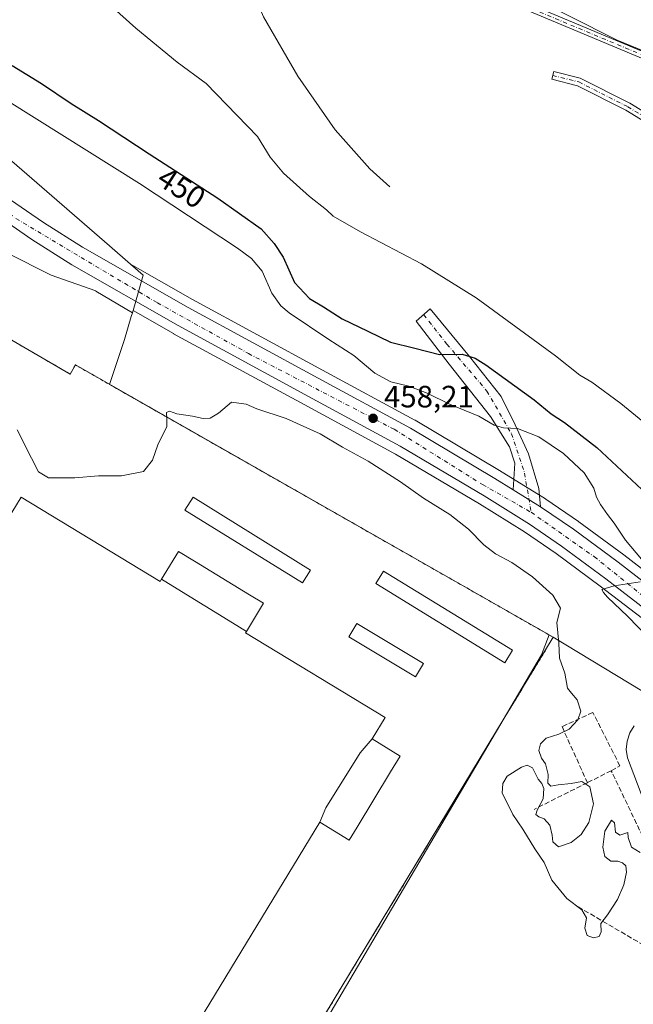
# Model space of a CAD drawing. Units: metres. Extents: x 610822 to 614271, y 4731634 to 4734003.
# Drawn here: x 611577 to 611776, y 4733523 to 4733843 of the extents above; entities that cross this region are included whole.
import ezdxf
from ezdxf.enums import TextEntityAlignment as Align

# ---------------------------------------------------------------- set-up
doc = ezdxf.new("R2010")
doc.units = ezdxf.units.M
doc.header["$MEASUREMENT"] = 0
for name, pattern in [('DGN Style 2', [1.6480167562047852, 0.988810053722871, -0.6592067024819142]), ('DGN Style 3', [2.307223458686699, 1.648016756204785, -0.6592067024819142]), ('DGN Style 4', [2.6384748266838614, 1.318413404963828, -0.6592067024819142, 0.001648016756204785, -0.6592067024819142])]:
    doc.linetypes.add(name, pattern=pattern)
for name, color, linetype, lineweight in [('Alambrada', 7, 'DGN Style 2', 0), ('Camino Cxs', 7, 'Continuous', 0), ('Camino eje', 30, 'DGN Style 4', 13), ('Carretera de calzada única Cxs', 7, 'Continuous', 13), ('Carretera de calzada única eje', 7, 'DGN Style 4', 0), ('Cultivos herbáceos CxS', 92, 'Continuous', 0), ('Curva de nivel maestra', 30, 'Continuous', 30), ('Curva de nivel normal', 30, 'Continuous', 0), ('Edificación industrial Cxs', 135, 'Continuous', 13), ('Edificación ligera Cxs', 1, 'Continuous', 0), ('Explanada Cxs', 7, 'Continuous', 0), ('Ferrocarril eje', 151, 'Continuous', 13), ('Muro lineal', 1, 'DGN Style 3', 13), ('Núcleo urbano CxS', 7, 'Continuous', 0), ('Pastizal CxS', 92, 'Continuous', 0), ('Punto de cota en terreno', 7, 'Continuous', 0), ('Recinto industrial CxS', 135, 'Continuous', 0), ('Rótulo de curva de nivel directora', 7, 'Continuous', 0), ('Rótulo de punto de cota en terreno', 7, 'Continuous', 0), ('Suelo desnudo CxS', 253, 'Continuous', 0)]:
    doc.layers.add(name, color=color, linetype=linetype, lineweight=lineweight)
doc.styles.add('Style-Arial', font='txt')

# ---------------------------------------------------------------- blocks, each defined once
blk = doc.blocks.new('*U13')
at = {"layer": 'Suelo desnudo CxS', "color": 253, "linetype": 'Continuous', "lineweight": 0}
for points in [[(611789.0875000004, 4733657.089299999, 454.6545000000042), (611773.2443000004, 4733669.2567, 455.4630000000034), (611758.7213000003, 4733679.974099999, 456.1837999999989), (611758.6303000003, 4733680.038699999, 456.1883999999991), (611747.9703000003, 4733687.308700001, 456.8298999999971), (611747.8642999995, 4733687.377699999, 456.8396000000066), (611732.9779000003, 4733696.6337, 457.1211999999941), (611705.5159, 4733712.938899999, 457.9906999999948), (611705.4271, 4733712.9889, 457.9860000000045), (611675.5292999997, 4733729.1577, 458.4600000000065), (611633.3108999999, 4733752.080700001, 458.8307999999961), (611613.1791000003, 4733763.597100001, 458.8947999999946), (611606.3051000005, 4733769.540300001, 458.7883000000002), (611552.5723000001, 4733815.996300001, 454.597299999994), (611561.3419000005, 4733842.9769, 448.482600000003)], [(611708.3879000006, 4733867.9345, 440.2795000000042), (611771.1185, 4733836.2315, 440.4521999999997), (611937.4524999997, 4733768.072899999, 441.4741000000067)], [(611611.1003000002, 4733407.218900001, 462.303899999999), (611746.6001000004, 4733636.796499999, 461.9303000000073), (611749.0916999998, 4733643.259400001, 461.1095999999961), (611606.3996000001, 4733724.513900001, 459.5755999999965), (611611.2555000001, 4733739.0977, 459.1928999999946), (611613.4313000003, 4733746.5875, 459.2167000000045), (611613.7632999998, 4733747.729900001, 459.2320999999939), (611613.9908999996, 4733748.513300001, 459.229800000001), (611627.1101000002, 4733741.006300001, 459.1735000000045), (611627.1694999998, 4733740.973099999, 459.173299999995), (611669.4908999996, 4733718.012499999, 458.7513000000035), (611699.2099000001, 4733701.9301, 458.1508000000031), (611726.4027000006, 4733685.785900001, 457.2621000000072), (611741.0012999997, 4733676.716499999, 456.6775000000052), (611751.3328999998, 4733669.653700001, 456.155700000003), (611765.6158999996, 4733659.1231, 455.513300000006), (611781.1617000002, 4733647.1777, 454.6600000000035)]]:
    blk.add_polyline3d(points, dxfattribs=at)
blk = doc.blocks.new('5PATER')
at = {"layer": 'Pastizal CxS', "linetype": 'Continuous', "lineweight": 0}
h = blk.add_hatch(color=51, dxfattribs=at)
edge = h.paths.add_edge_path()
edge.add_ellipse((0, 0), major_axis=(-0.1095731443231308, -0.1110710700762829), ratio=0.9994222409660322, start_angle=0, end_angle=360)
blk = doc.blocks.new('*U38')
at = {"layer": 'Carretera de calzada única Cxs', "color": 7, "linetype": 'Continuous', "lineweight": 13}
for points in [[(611783.0500999996, 4733649.5101, 454.4667999999947), (611767.4200999998, 4733661.520099999, 455.2773000000016), (611753.0701000001, 4733672.100099999, 455.9927000000025), (611742.6401000004, 4733679.2301, 456.4614000000002), (611727.9600999998, 4733688.350099999, 457.0491000000038), (611700.6901000004, 4733704.540100001, 457.9955999999948), (611670.9200999998, 4733720.6501, 458.679099999994), (611628.6001000004, 4733743.610099999, 459.1371000000072), (611594.1201, 4733763.340100001, 459.1978999999993), (611581.1901000004, 4733771.5001, 459.0201999999991), (611568.2801000001, 4733780.4301, 458.8053000000073)], [(611572.1901000004, 4733785.840100001, 458.534799999994), (611584.8901000004, 4733777.0801, 458.7771000000066), (611597.5701000001, 4733769.0701, 458.9899000000005), (611631.8501000004, 4733749.460100001, 458.9496999999974), (611674.1001000004, 4733726.520099999, 458.7134999999981), (611704.0000999998, 4733710.350099999, 458.1117999999988), (611731.4200999998, 4733694.0701, 457.2495000000054), (611737.4105000002, 4733690.345100001, 457.037599999996), (611746.2801000001, 4733684.8301, 456.6968000000052), (611756.9401000004, 4733677.5601, 456.2443000000058), (611771.4401000004, 4733666.860099999, 455.5044999999955), (611787.2600999996, 4733654.710100001, 454.6842000000034)]]:
    blk.add_polyline3d(points, dxfattribs=at)
blk = doc.blocks.new('*U74')
at = {"layer": 'Explanada Cxs', "color": 7, "linetype": 'Continuous', "lineweight": 0}
blk.add_polyline3d([(611527.6101000002, 4733447.290100001, 463.2360999999946), (611505.2301000003, 4733461.100099999, 467.1264999999985), (611468.3800999997, 4733483.800100001, 469.9421000000002), (611430.4028000003, 4733506.577299999, 465.4793999999966), (611420.0601000005, 4733488.9801, 465.8043999999937), (611405.7801000001, 4733465.630100001, 465.0809000000008), (611379.7600999996, 4733480.710100001, 462.6603000000032), (611405.9267999995, 4733523.882999999, 461.3084999999992), (611318.3685999997, 4733577.263300001, 461.975099999996), (611266.6529999999, 4733609.115300001, 462.6689999999944), (611407.2224000003, 4733840.345699999, 460.8310000000056), (611460.6848999998, 4733807.4309, 460.975099999996), (611469.1501000002, 4733821.300100001, 460.9563000000053), (611506.0401, 4733778.7501, 460.6147000000056), (611593.5900999998, 4733727.860099999, 459.6684999999998), (611595.2901, 4733730.840100001, 459.8163999999961), (611750.3901000004, 4733642.520099999, 461.4504000000015), (611673.6579, 4733515.7894, 462.1968000000052), (611621.0587999999, 4733428.9167, 463.7841999999946), (611609.0301000001, 4733409.050100001, 462.6309000000037), (611573.0245000003, 4733428.9167, 462.5405000000028), (611529.9200999998, 4733452.700099999, 462.6527999999962)], close=True, dxfattribs=at)
blk.add_polyline3d([(611599.8901000004, 4733459.620100001, 471.4078000000009), (611674.6101000002, 4733582.540100001, 473.7458000000043), (611684.1401000004, 4733576.7501, 464.0527000000002), (611686.6990999999, 4733580.961100001, 466.8190000000032), (611697.6048999997, 4733598.907099999, 467.2535000000062), (611700.7001, 4733604.0001, 464.2287999999971), (611691.6001000004, 4733609.540100001, 472.2641000000004), (611695.8101000005, 4733616.460100001, 466.2283000000025), (611650.5301000001, 4733643.9901, 474.0228000000062), (611650.7955, 4733644.4265, 473.2356), (611656.3601000002, 4733653.5801, 464.4066000000021), (611651.8443, 4733656.3237, 467.4541000000027), (611633.8981, 4733667.2279, 467.5865000000049), (611628.7100999998, 4733670.380100001, 464.1512999999978), (611623.2238999996, 4733661.362500001, 472.6821999999956), (611622.7600999996, 4733660.600099999, 474.0209999999934), (611577.7301000003, 4733687.970100001, 467.6589999999997), (611573.1801000005, 4733680.4901, 470.9118000000017)], dxfattribs=at)
for points in [[(611671.6401000004, 4733664.340100001, 462.2339000000065), (611633.4600999998, 4733687.9801, 461.6511000000028), (611630.8501000004, 4733683.770099999, 461.9514000000054), (611669.0301000001, 4733660.130100001, 462.3098000000027)], [(611737.1101000002, 4733638.3201, 462.3644999999961), (611695.2901, 4733663.970100001, 462.4900999999954), (611692.8101000005, 4733659.9101, 462.4421000000002), (611734.6201, 4733634.270099999, 462.2878999999957)], [(611708.2701000003, 4733633.960100001, 462.4961999999941), (611686.6101000002, 4733646.970100001, 462.148000000001), (611684.0401, 4733642.690099999, 462.3083999999944), (611705.6901000004, 4733629.6801, 463.148000000001)]]:
    blk.add_3dface(points, dxfattribs=at)

msp = doc.modelspace()

# ---------------------------------------------------------------- linework, layer by layer
at = {"layer": 'Alambrada', "color": 7, "linetype": 'DGN Style 2', "lineweight": 0}
msp.add_polyline3d([(611687.6201, 4733364.7601, 463.8606), (611609.0301000001, 4733409.050100001, 462.6309000000037), (611750.3901000004, 4733642.520099999, 461.4504000000015), (611595.2901, 4733730.840100001, 459.8163999999961), (611593.5900999998, 4733727.860099999, 459.6684999999998), (611506.0401, 4733778.7501, 460.6147000000056), (611469.1501000002, 4733821.300100001, 460.9563000000053)], dxfattribs=at)
at = {"layer": 'Camino Cxs', "color": 7, "linetype": 'Continuous', "lineweight": 0}
msp.add_polyline3d([(611671.7834999999, 4733888.318700001, 440.0344999999944), (611673.1424000004, 4733887.417300001, 440.0666000000056), (611674.5012999997, 4733886.515900001, 440.0945000000065), (611685.4700999996, 4733879.2401, 441.1959000000061), (611712.0601000005, 4733863.140100001, 441.7951999999932), (611725.2100999998, 4733855.920100001, 440.9045999999944), (611741.3601000002, 4733848.4001, 440.3972000000067), (611933.7301000003, 4733768.0101, 441.5644999999931), (611937.1401000004, 4733766.610099999, 441.9891999999964), (611941.9600999998, 4733765.890100001, 442.5822999999946), (611947.2326999997, 4733766.4429, 442.7740000000049), (611947.4227, 4733764.3443, 442.7845999999991), (611941.9101, 4733763.770099999, 442.6386999999959), (611936.5800999999, 4733764.5701, 442.1545999999944), (611932.9200999998, 4733766.0701, 441.7259999999952), (611740.5201000003, 4733846.4801, 440.6135000000068), (611724.2600999996, 4733854.050100001, 440.6909000000014), (611711.0100999996, 4733861.3301, 441.2755000000034), (611684.3400999998, 4733877.460100001, 440.6082000000025), (611660.4001000002, 4733893.350099999, 439.9698999999965), (611661.5601000005, 4733895.100099999, 439.9557000000059)], close=True, dxfattribs=at)
for points in [[(611947.4227, 4733764.3443, 442.7845999999991), (611941.9101, 4733763.770099999, 442.6386999999959), (611936.5800999999, 4733764.5701, 442.1545999999944), (611932.9200999998, 4733766.0701, 441.7259999999952), (611740.5201000003, 4733846.4801, 440.6135000000068), (611724.2600999996, 4733854.050100001, 440.6909000000014), (611711.0100999996, 4733861.3301, 441.2755000000034), (611684.3400999998, 4733877.460100001, 440.6082000000025), (611660.4001000002, 4733893.350099999, 439.9698999999965), (611661.5601000005, 4733895.100099999, 439.9557000000059), (611671.7834999999, 4733888.318700001, 440.0344999999944)], [(611674.5012999997, 4733886.515900001, 440.0945000000065), (611685.4700999996, 4733879.2401, 441.1959000000061), (611712.0601000005, 4733863.140100001, 441.7951999999932), (611725.2100999998, 4733855.920100001, 440.9045999999944), (611741.3601000002, 4733848.4001, 440.3972000000067), (611933.7301000003, 4733768.0101, 441.5644999999931), (611937.1401000004, 4733766.610099999, 441.9891999999964), (611941.9600999998, 4733765.890100001, 442.5822999999946), (611947.2326999997, 4733766.4429, 442.7740000000049)], [(611799.5066999998, 4733797.8365, 440.8184999999939), (611773.9228999997, 4733813.4827, 440.8695000000008), (611758.2247000001, 4733821.4365, 440.7908000000025), (611749.8998999996, 4733823.517700001, 440.8800000000047), (611750.5305000005, 4733826.040100001, 440.9137000000047), (611759.1388999998, 4733823.887900001, 440.8919000000024), (611775.1907000003, 4733815.755100001, 440.8892999999953), (611800.8302999996, 4733800.0747, 440.8334000000032)], [(611799.5066999998, 4733797.8365, 440.8184999999939), (611773.9228999997, 4733813.4827, 440.8695000000008), (611758.2247000001, 4733821.4365, 440.7908000000025), (611749.8998999996, 4733823.517700001, 440.8800000000047), (611750.5305000005, 4733826.040100001, 440.9137000000047), (611759.1388999998, 4733823.887900001, 440.8919000000024), (611775.1907000003, 4733815.755100001, 440.8892999999953), (611800.8302999996, 4733800.0747, 440.8334000000032)]]:
    msp.add_polyline3d(points, dxfattribs=at)
at = {"layer": 'Camino eje', "color": 30, "linetype": 'DGN Style 4', "lineweight": 13}
for points in [[(611672.9351000005, 4733886.295100001, 440.0611999999965), (611684.9051000001, 4733878.350099999, 440.866599999994), (611698.2401000002, 4733870.2851, 441.3353000000062), (611711.5351, 4733862.235099999, 441.5527000000002), (611718.1101000002, 4733858.6251, 441.0635000000038), (611724.7351000002, 4733854.985099999, 440.8043000000035), (611740.9401000004, 4733847.440099999, 440.4474999999948), (611869.5151000004, 4733793.7083, 440.5736999999936), (611933.3251, 4733767.040100001, 441.6419000000024), (611936.8601000002, 4733765.590100001, 442.0706000000064), (611941.9351000005, 4733764.8301, 442.6101000000053), (611945.5351, 4733765.2051, 442.7339999999967), (611950.9121000003, 4733765.759500001, 442.8243999999977)], [(611750.2150999998, 4733824.778899999, 440.8972000000067), (611758.6819000002, 4733822.6623, 440.7887999999948), (611774.5569000002, 4733814.618899999, 440.8702000000048), (611800.1684999998, 4733798.955499999, 440.8215000000055), (611826.8387000002, 4733783.715500001, 440.7749999999942), (611855.4137000004, 4733767.205499999, 440.8469999999944), (611877.6387, 4733750.060500001, 440.8925000000018), (611889.7037000004, 4733742.228700001, 441.0381000000052), (611896.4770999998, 4733733.9737, 441.1300000000047), (611906.2137000002, 4733728.0471, 441.5449999999983), (611915.3154999996, 4733724.660300001, 441.8989000000002), (611928.0154999997, 4733718.0987, 442.3438000000024), (611936.0588999996, 4733710.055299999, 442.7364999999991), (611939.8689000001, 4733701.376900001, 443.0673999999999), (611939.8689000001, 4733655.4453, 443.5834000000032), (611942.1971000005, 4733629.621900001, 444.3004999999976), (611939.0220999997, 4733610.995100001, 445.2860999999976), (611936.4820999998, 4733599.565099999, 446.604800000001), (611936.5746999999, 4733591.892100001, 447.1339000000008), (611937.2096999995, 4733577.3665, 448.0507999999973), (611936.9716999996, 4733558.475299999, 448.4391999999935), (611940.1467000004, 4733543.790899999, 448.5111000000034), (611946.1668999996, 4733532.262700001, 448.8562999999995)]]:
    msp.add_polyline3d(points, dxfattribs=at)
at = {"layer": 'Carretera de calzada única Cxs', "color": 7, "linetype": 'Continuous', "lineweight": 13, "extrusion": (0.02769538401042272, -0.01722062357268124, 0.9994680664374843), "elevation": -64118.00255890233, "flags": 128}
msp.add_lwpolyline([(4342974.972060254, 1979005.574603851), (4342974.972060254, 1979016.024540397)], dxfattribs=at)
msp.add_lwpolyline([(4342974.972060254, 1979005.574603851), (4342974.972060254, 1979016.024540397)], dxfattribs=at)
at = {"layer": 'Carretera de calzada única Cxs', "color": 7, "linetype": 'Continuous', "lineweight": 13}
for points in [[(611540.1700999998, 4733811.0101, 458.1258999999991), (611544.5301000001, 4733807.340100001, 458.1175999999978), (611558.2600999996, 4733796.420100001, 458.2592000000004), (611572.1901000004, 4733785.840100001, 458.534799999994), (611584.8901000004, 4733777.0801, 458.7771000000066), (611597.5701000001, 4733769.0701, 458.9899000000005), (611631.8501000004, 4733749.460100001, 458.9496999999974), (611674.1001000004, 4733726.520099999, 458.7134999999981), (611704.0000999998, 4733710.350099999, 458.1117999999988), (611731.4200999998, 4733694.0701, 457.2495000000054), (611737.4105000002, 4733690.345100001, 457.037599999996)], [(611933.3201000001, 4733504.420100001, 448.9305000000023), (611931.9401000004, 4733510.1601, 448.9652999999962), (611928.6201, 4733517.7401, 448.9018000000069), (611926.1700999998, 4733521.7601, 448.9231), (611921.8300999999, 4733527.1601, 448.939400000003), (611908.3000999996, 4733540.970100001, 449.102899999998), (611883.6401000004, 4733562.630100001, 449.6334999999963), (611864.3201000001, 4733579.5001, 450.3254000000015), (611844.0800999999, 4733596.840100001, 451.1855999999971), (611823.5500999996, 4733614.9801, 452.2807999999932), (611783.0500999996, 4733649.5101, 454.4667999999947), (611767.4200999998, 4733661.520099999, 455.2773000000016), (611753.0701000001, 4733672.100099999, 455.9927000000025), (611742.6401000004, 4733679.2301, 456.4614000000002), (611727.9600999998, 4733688.350099999, 457.0491000000038), (611700.6901000004, 4733704.540100001, 457.9955999999948), (611670.9200999998, 4733720.6501, 458.679099999994), (611628.6001000004, 4733743.610099999, 459.1371000000072), (611594.1201, 4733763.340100001, 459.1978999999993), (611581.1901000004, 4733771.5001, 459.0201999999991), (611568.2801000001, 4733780.4301, 458.8053000000073), (611554.1601, 4733791.140100001, 458.4493999999977), (611540.3000999996, 4733802.1801, 458.2559999999939), (611538.7801000001, 4733803.460100001, 458.2939999999944)], [(611737.4105000002, 4733690.345100001, 457.037599999996), (611737.9183, 4733699.0373, 456.8151000000071), (611736.1721000001, 4733704.275900001, 456.2185999999929), (611729.9808999998, 4733714.1185, 454.821299999996), (611716.6457000002, 4733731.104699999, 451.1814000000013), (611705.8507000003, 4733745.074899999, 447.7560999999987), (611710.4545, 4733749.043500001, 447.1757999999973), (611723.1545000002, 4733733.644900001, 450.2228999999934), (611733.4732999997, 4733720.6273, 453.0280000000057), (611738.0771000005, 4733711.419700001, 455.0307999999932), (611742.3633000003, 4733702.053500001, 456.6248000000051), (611745.6971000005, 4733690.782299999, 456.8889999999956), (611746.2801000001, 4733684.8301, 456.6968000000052)], [(611746.2801000001, 4733684.8301, 456.6968000000052), (611756.9401000004, 4733677.5601, 456.2443000000058), (611771.4401000004, 4733666.860099999, 455.5044999999955), (611787.2600999996, 4733654.710100001, 454.6842000000034), (611827.9200999998, 4733620.020099999, 452.309699999998), (611848.4801000003, 4733601.880100001, 451.1346999999951), (611868.6901000004, 4733584.5601, 450.255799999999), (611888.0500999996, 4733567.6601, 449.6101999999955), (611896.7236000003, 4733560.0382, 449.3401000000013)], [(611781.0000999998, 4733586.3201, 458.944399999993), (611774.4401000004, 4733603.380100001, 458.696100000001), (611774.0800999999, 4733606.100099999, 458.4263999999966), (611774.3300999999, 4733608.850099999, 458.1472000000067), (611775.1901000004, 4733611.4801, 457.9113999999972), (611776.6001000004, 4733613.840100001, 457.6684999999998)], [(611781.0000999998, 4733586.3201, 458.944399999993), (611774.4401000004, 4733603.380100001, 458.696100000001), (611774.0800999999, 4733606.100099999, 458.4263999999966), (611774.3300999999, 4733608.850099999, 458.1472000000067), (611775.1901000004, 4733611.4801, 457.9113999999972), (611776.6001000004, 4733613.840100001, 457.6684999999998)]]:
    msp.add_polyline3d(points, dxfattribs=at)
msp.add_polyline3d([(611746.2801000001, 4733684.8301, 456.6968000000052), (611737.4105000002, 4733690.345100001, 457.037599999996), (611737.9183, 4733699.0373, 456.8151000000071), (611736.1721000001, 4733704.275900001, 456.2185999999929), (611729.9808999998, 4733714.1185, 454.821299999996), (611716.6457000002, 4733731.104699999, 451.1814000000013), (611705.8507000003, 4733745.074899999, 447.7560999999987), (611710.4545, 4733749.043500001, 447.1757999999973), (611723.1545000002, 4733733.644900001, 450.2228999999934), (611733.4732999997, 4733720.6273, 453.0280000000057), (611738.0771000005, 4733711.419700001, 455.0307999999932), (611742.3633000003, 4733702.053500001, 456.6248000000051), (611745.6971000005, 4733690.782299999, 456.8889999999956)], close=True, dxfattribs=at)
at = {"layer": 'Carretera de calzada única eje', "color": 7, "linetype": 'DGN Style 4', "lineweight": 0}
for points in [[(611539.4765, 4733807.243100001, 458.2614000000031), (611575.9801000003, 4733778.340100001, 458.8524000000034), (611621.9101, 4733750.9901, 459.1025999999983), (611651.4200999998, 4733734.5801, 458.9422999999952), (611698.7801000001, 4733709.9801, 458.161500000002), (611727.4200999998, 4733692.040100001, 457.2026999999944), (611743.1700999998, 4733683.0701, 456.6437000000006)], [(611708.3117000004, 4733747.1963, 447.3588000000018), (611715.8520999998, 4733737.613500001, 449.3975999999967), (611728.8695, 4733722.373500001, 452.9020000000019), (611736.8071, 4733708.5623, 455.5559999999969), (611741.0932999998, 4733695.703500001, 456.9909000000043), (611743.1700999998, 4733683.0701, 456.6437000000006)], [(611743.1700999998, 4733683.0701, 456.6437000000006), (611763.7301000003, 4733668.630100001, 455.6837999999989), (611794.0301000001, 4733644.220100001, 454.0155999999988), (611836.0301000001, 4733608.770099999, 451.6907000000065), (611865.7600999996, 4733582.7401, 450.3243999999977), (611914.0000999998, 4733540.2601, 449.042300000001)]]:
    msp.add_polyline3d(points, dxfattribs=at)
at = {"layer": 'Cultivos herbáceos CxS', "color": 92, "linetype": 'Continuous', "lineweight": 0}
for points in [[(611937.4524999997, 4733768.072899999, 441.4741000000067), (611771.1185, 4733836.2315, 440.4521999999997), (611708.3879000006, 4733867.9345, 440.2795000000042), (611611.9348999998, 4733922.505100001, 440.1134000000021), (611611.5389, 4733922.7293, 440.1159999999945), (611605.8608999997, 4733925.9417, 440.1732000000048), (611605.7483000001, 4733925.352499999, 440.1971000000049), (611603.0292999997, 4733911.120300001, 440.4685000000027), (611594.3923000004, 4733865.910499999, 442.882500000007), (611590.7267000005, 4733863.366900001, 444.3999999999942), (611561.3419000005, 4733842.9769, 448.482600000003), (611552.5723000001, 4733815.996300001, 454.597299999994), (611544.9971000003, 4733816.5163, 454.1934999999939), (611541.9927000003, 4733818.8991, 451.2762999999978), (611540.8110999997, 4733820.080700001, 450.6784000000043), (611522.3614999996, 4733838.531500001, 455.3147999999928), (611478.9649, 4733881.929099999, 457.0724999999948), (611441.7681, 4733931.526699999, 456.4567999999999), (611422.5247999998, 4733957.4472, 456.340200000006), (611793.9693, 4733963.503599999, 439.912599999996)], [(611937.4524999997, 4733768.072899999, 441.4741000000067), (611771.1185, 4733836.2315, 440.4521999999997), (611708.3879000006, 4733867.9345, 440.2795000000042), (611611.9348999998, 4733922.505100001, 440.1134000000021), (611611.5389, 4733922.7293, 440.1159999999945), (611605.8608999997, 4733925.9417, 440.1732000000048), (611605.7483000001, 4733925.352499999, 440.1971000000049), (611603.0292999997, 4733911.120300001, 440.4685000000027), (611594.3923000004, 4733865.910499999, 442.882500000007), (611590.7267000005, 4733863.366900001, 444.3999999999942), (611561.3419000005, 4733842.9769, 448.482600000003), (611552.5723000001, 4733815.996300001, 454.597299999994)]]:
    msp.add_polyline3d(points, dxfattribs=at)
at = {"layer": 'Curva de nivel maestra', "color": 30, "linetype": 'Continuous', "lineweight": 30, "elevation": 450, "flags": 128}
msp.add_lwpolyline([(611574.7800000003, 4733828.0001), (611584.2800000003, 4733822.1801), (611593.9199999999, 4733815.6801), (611602.7400000002, 4733810.170100001), (611619.2199999997, 4733799.3301), (611641.5300000003, 4733785.0101), (611655.6100000005, 4733775.050100001), (611659.8399999999, 4733770.270099999), (611662.75, 4733765.850099999), (611666.4299999997, 4733757.550100001), (611671.2400000002, 4733752.450099999), (611675.7800000003, 4733749.6801), (611681.9100000003, 4733745.850099999), (611690.1699999999, 4733741.860099999), (611697.5700000003, 4733738.2601), (611705.4400000004, 4733736.2501), (611713.4600000001, 4733734.2401), (611720.79, 4733734.360099999), (611724.9900000002, 4733733.100099999), (611728.4600000001, 4733730.920100001), (611744.1399999997, 4733719.5701), (611749.7000000002, 4733715.020099999), (611754.0700000003, 4733712.2401), (611764.54, 4733704.130100001), (611779.1299999999, 4733690.470100001)], dxfattribs=at)
at = {"layer": 'Curva de nivel normal', "color": 30, "linetype": 'Continuous', "lineweight": 0, "flags": 128}
for points, elevation in [([(611788.4100000003, 4733705.1601), (611772.2999999998, 4733718.390100001), (611762.9000000004, 4733725.3201), (611759, 4733727.5601), (611751.1399999997, 4733733.780099999), (611725.4000000004, 4733752.630100001), (611707.6600000003, 4733763.690099999), (611687.8200000003, 4733774.0001), (611678.9199999999, 4733779.1601), (611676.7800000003, 4733781.120100001), (611671.2800000003, 4733785.520099999), (611662.8099999996, 4733793.0701), (611658.5499999998, 4733798.300100001), (611654.3799999999, 4733804.9801), (611637.7000000002, 4733822.130100001), (611628.3300000001, 4733829.100099999), (611614.8499999996, 4733840.0801), (611597.1699999999, 4733856.0701)], 445), ([(611573.79, 4733816.2401), (611616.0700000003, 4733789.690099999), (611647.9500000002, 4733768.690099999), (611652.4900000002, 4733765.340100001), (611655.9000000004, 4733761.3301), (611659.0199999996, 4733754.110099999), (611661.9400000004, 4733750.0701), (611664.6699999999, 4733747.770099999), (611677.5700000003, 4733739.110099999), (611685.6900000004, 4733733.890100001), (611692.4199999999, 4733728.170100001), (611697.7000000002, 4733725.350099999), (611703.4600000001, 4733723.9801), (611709.5099999999, 4733721.7401), (611716.6799999997, 4733718.130100001), (611726.2599999999, 4733714.190099999), (611731.2100000001, 4733711.3301), (611734.1900000004, 4733710.450099999), (611738.7999999998, 4733710.2401), (611745.6799999997, 4733707.520099999), (611753.6699999999, 4733702.110099999), (611760.4500000002, 4733695.870100001), (611763.5999999996, 4733690.890100001), (611764.4000000004, 4733687.9801), (611765.7100000001, 4733685.5601), (611768.0099999999, 4733682.300100001), (611770.2100000001, 4733679.540100001), (611773.8099999996, 4733673.970100001), (611779.0800000001, 4733667.890100001)], 455), ([(611576.4000000004, 4733709.8101), (611581.0599999996, 4733700.6501), (611583.3099999996, 4733696.130100001), (611586.5700000003, 4733694.2301), (611595.0999999996, 4733694.2501), (611602.79, 4733694.890100001), (611610.2800000003, 4733694.890100001), (611617.3799999999, 4733696.340100001), (611620.3300000001, 4733699.970100001), (611622.0499999998, 4733704.890100001), (611624.9699999997, 4733710.850099999), (611624.9100000003, 4733713.4101), (611624.7999999998, 4733715.4801), (611625.8300000001, 4733715.9001), (611628.2400000002, 4733714.9801), (611633.2999999998, 4733714.220100001), (611636.7000000002, 4733713.460100001), (611639.04, 4733713.5701), (611641.7400000002, 4733715.2601), (611645.9199999999, 4733718.790100001), (611650.7199999997, 4733718.140100001), (611654.2100000001, 4733716.640100001), (611663.7000000002, 4733713.470100001), (611674.7400000002, 4733708.5101), (611682.0300000003, 4733704.190099999), (611690.2599999999, 4733699.620100001), (611700.7999999998, 4733692.960100001), (611708.2300000006, 4733687.640100001), (611716.7800000003, 4733682.300100001), (611722.8899999997, 4733677.5801), (611727.8799999999, 4733672.520099999), (611731.6600000003, 4733669.610099999), (611736.9100000003, 4733666.770099999), (611743.6200000001, 4733662.110099999), (611750.2999999998, 4733656.1501), (611752.7599999999, 4733651.960100001), (611751.5599999996, 4733647.2601), (611752.2100000001, 4733640.5601), (611752.4400000004, 4733635.7501), (611754.1900000004, 4733630.880100001), (611754.9800000006, 4733626.0601), (611756.29, 4733624.380100001), (611758.1299999999, 4733622.220100001), (611759.3499999996, 4733618.5701), (611758.3300000001, 4733615.700099999), (611755.5300000003, 4733612.7501), (611752.25, 4733611.100099999), (611748.0999999996, 4733609.8201), (611746.2199999997, 4733607.9101), (611745.7599999999, 4733605.7401), (611746.6200000001, 4733603.3101), (611747.8499999996, 4733601.4101), (611748.7100000001, 4733598.040100001), (611748.6399999997, 4733595.1601), (611749.6200000001, 4733594.2501), (611751.9800000006, 4733594.640100001), (611756.2300000006, 4733595.120100001), (611759.6600000003, 4733595.7401), (611762.2100000001, 4733593.960100001), (611763.4800000006, 4733588.4801), (611761.9199999999, 4733582.4001), (611759.4000000004, 4733578.5001), (611756.2000000002, 4733575.920100001), (611752.0599999996, 4733574.5001), (611750.2199999997, 4733576.1501), (611750.0199999996, 4733578.280099999), (611749.2400000002, 4733581.530099999), (611747.4800000006, 4733583.620100001), (611745.6699999999, 4733584.280099999), (611744.7599999999, 4733585.040100001), (611745.1200000001, 4733586.460100001), (611747.1600000003, 4733590.0801), (611747.3300000001, 4733593.4901), (611746.6399999997, 4733595.0801), (611745.4400000004, 4733596.530099999), (611743.6900000004, 4733600.140100001), (611741.8799999999, 4733600.9801), (611740.0700000003, 4733600.420100001), (611735.4699999997, 4733597.440099999), (611734.0599999996, 4733595.0701), (611733.8200000003, 4733591.9901), (611735.6600000003, 4733588.4301), (611737.2800000003, 4733585.040100001), (611740.5599999996, 4733580.3101), (611744.4299999997, 4733573.840100001), (611747.4100000003, 4733569.4801), (611749.9299999997, 4733563.6801), (611754.8399999999, 4733557.7601), (611759.6799999997, 4733554.110099999), (611761.1600000003, 4733551.550100001), (611760.6799999997, 4733548.1601), (611761.3899999997, 4733545.800100001), (611763.4100000003, 4733544.970100001), (611765.2699999996, 4733545.4101), (611765.9600000001, 4733546.9801), (611765.8099999996, 4733549.6801), (611768.0099999999, 4733552.5101), (611771.2000000002, 4733557.440099999), (611773.2999999998, 4733562.210100001), (611774.2000000002, 4733566.3301), (611773.9199999999, 4733568.3301), (611772.9000000004, 4733569.360099999), (611771.3099999996, 4733569.9001), (611769.0800000001, 4733569.870100001), (611767.1799999997, 4733571.440099999), (611766.5099999999, 4733574.460100001), (611767.1200000001, 4733579.5801), (611769.2999999998, 4733583.190099999), (611770.2800000003, 4733582.360099999), (611770.5800000001, 4733579.3201), (611771.9600000001, 4733578.370100001), (611774.6200000001, 4733579.210100001), (611774.75, 4733577.550100001), (611775.8200000003, 4733574.4101), (611778.6399999997, 4733572.720100001)], 460), ([(611778.6200000001, 4733660.520099999), (611770.1100000005, 4733659.210100001), (611766.2000000002, 4733658.0001), (611766.6500000004, 4733657.0801), (611767.9699999997, 4733655.4901), (611774.4600000001, 4733649.3201), (611791.6600000003, 4733631.6601)], 455)]:
    msp.add_lwpolyline(points, dxfattribs=dict(at, elevation=elevation))
at = {"layer": 'Edificación industrial Cxs', "color": 135, "linetype": 'Continuous', "lineweight": 13, "flags": 128}
for points, elevation in [([(611623.2236000003, 4733661.362700001), (611628.3650000002, 4733658.210999999), (611646.2510000002, 4733647.209000001), (611650.7958000004, 4733644.426300001), (611650.5301000001, 4733643.9901), (611695.8101000005, 4733616.460100001), (611691.6003000002, 4733609.5404), (611687.665, 4733605.036), (611676.6200000001, 4733587.176999999), (611674.6100000005, 4733582.539799999), (611599.8901000004, 4733459.620100001), (611588.2401000002, 4733440.460100001), (611519.5201000003, 4733482.2301), (611511.4101, 4733487.1601), (611470.3201000001, 4733512.140100001), (611550.8300999999, 4733643.850099999), (611550.5329, 4733644.030200001), (611573.0547000002, 4733680.5668), (611573.1801000005, 4733680.4901), (611577.7301000003, 4733687.970100001), (611622.7600999996, 4733660.600099999)], 475.311499999996), ([(611650.7958000004, 4733644.426300001), (611646.2510000002, 4733647.209000001), (611628.3650000002, 4733658.210999999), (611623.2236000003, 4733661.362700001), (611628.7100999998, 4733670.380100001), (611633.8981, 4733667.2279), (611651.8443, 4733656.3237), (611656.3601000002, 4733653.5801)], 475.3114999999962), ([(611674.6100000005, 4733582.539799999), (611676.6200000001, 4733587.176999999), (611687.665, 4733605.036), (611691.6003000002, 4733609.5404), (611700.7001, 4733604.0001), (611697.6048999997, 4733598.907099999), (611686.6990999999, 4733580.961100001), (611684.1401000004, 4733576.7501)], 475.0028000000021)]:
    msp.add_lwpolyline(points, close=True, dxfattribs=dict(at, elevation=elevation))
at = {"layer": 'Edificación industrial Cxs', "color": 135, "linetype": 'Continuous', "lineweight": 13}
msp.add_polyline3d([(611599.8901000004, 4733459.620100001, 471.4078000000009), (611674.6101000002, 4733582.540100001, 473.7458000000043), (611684.1401000004, 4733576.7501, 464.0527000000002), (611686.6990999999, 4733580.961100001, 466.8190000000032), (611697.6048999997, 4733598.907099999, 467.2535000000062), (611700.7001, 4733604.0001, 464.2287999999971), (611691.6001000004, 4733609.540100001, 472.2641000000004), (611695.8101000005, 4733616.460100001, 466.2283000000025), (611650.5301000001, 4733643.9901, 474.0228000000062), (611650.7955, 4733644.4265, 473.2356), (611656.3601000002, 4733653.5801, 464.4066000000021), (611651.8443, 4733656.3237, 467.4541000000027), (611633.8981, 4733667.2279, 467.5865000000049), (611628.7100999998, 4733670.380100001, 464.1512999999978), (611623.2238999996, 4733661.362500001, 472.6821999999956), (611622.7600999996, 4733660.600099999, 474.0209999999934), (611577.7301000003, 4733687.970100001, 467.6589999999997), (611573.1801000005, 4733680.4901, 470.9118000000017)], dxfattribs=at)
at = {"layer": 'Edificación ligera Cxs', "color": 1, "linetype": 'Continuous', "lineweight": 0}
for points in [[(611671.6401000004, 4733664.340100001, 462.2339000000065), (611669.0301000001, 4733660.130100001, 462.3098000000027), (611630.8501000004, 4733683.770099999, 461.9514000000054), (611633.4600999998, 4733687.9801, 461.6511000000028), (611671.6401000004, 4733664.340100001, 462.2339000000065)], [(611737.1101000002, 4733638.3201, 462.3644999999961), (611734.6201, 4733634.270099999, 462.2878999999957), (611692.8101000005, 4733659.9101, 462.4421000000002), (611695.2901, 4733663.970100001, 462.4900999999954), (611737.1101000002, 4733638.3201, 462.3644999999961)], [(611708.2701000003, 4733633.960100001, 462.4961999999941), (611705.6901000004, 4733629.6801, 463.148000000001), (611684.0401, 4733642.690099999, 462.3083999999944), (611686.6101000002, 4733646.970100001, 462.148000000001), (611708.2701000003, 4733633.960100001, 462.4961999999941)]]:
    msp.add_polyline3d(points, dxfattribs=at)
for points in [[(611671.6401000004, 4733664.340100001, 462.3098000000027), (611669.0301000001, 4733660.130100001, 462.3098000000027), (611630.8501000004, 4733683.770099999, 462.3098000000027), (611633.4600999998, 4733687.9801, 462.3098000000027)], [(611737.1101000002, 4733638.3201, 462.4900999999954), (611734.6201, 4733634.270099999, 462.4900999999954), (611692.8101000005, 4733659.9101, 462.4900999999954), (611695.2901, 4733663.970100001, 462.4900999999954)], [(611708.2701000003, 4733633.960100001, 463.148000000001), (611705.6901000004, 4733629.6801, 463.148000000001), (611684.0401, 4733642.690099999, 463.148000000001), (611686.6101000002, 4733646.970100001, 463.148000000001)]]:
    msp.add_3dface(points, dxfattribs=at)
at = {"layer": 'Explanada Cxs', "color": 7, "linetype": 'Continuous', "lineweight": 0}
for points in [[(611469.1501000002, 4733821.300100001, 460.9563000000053), (611506.0401, 4733778.7501, 460.6147000000056), (611593.5900999998, 4733727.860099999, 459.6684999999998), (611595.2901, 4733730.840100001, 459.8163999999961), (611750.3901000004, 4733642.520099999, 461.4504000000015), (611673.6579, 4733515.7894, 462.1968000000052), (611621.0587999999, 4733428.9167, 463.7841999999946), (611609.0301000001, 4733409.050100001, 462.6309000000037)], [(611599.8901000004, 4733459.620100001, 471.4078000000009), (611674.6101000002, 4733582.540100001, 473.7458000000043), (611684.1401000004, 4733576.7501, 464.0527000000002), (611686.6990999999, 4733580.961100001, 466.8190000000032), (611697.6048999997, 4733598.907099999, 467.2535000000062), (611700.7001, 4733604.0001, 464.2287999999971), (611691.6001000004, 4733609.540100001, 472.2641000000004), (611695.8101000005, 4733616.460100001, 466.2283000000025), (611650.5301000001, 4733643.9901, 474.0228000000062), (611650.7955, 4733644.4265, 473.2356), (611656.3601000002, 4733653.5801, 464.4066000000021), (611651.8443, 4733656.3237, 467.4541000000027), (611633.8981, 4733667.2279, 467.5865000000049), (611628.7100999998, 4733670.380100001, 464.1512999999978), (611623.2238999996, 4733661.362500001, 472.6821999999956), (611622.7600999996, 4733660.600099999, 474.0209999999934), (611577.7301000003, 4733687.970100001, 467.6589999999997), (611573.1801000005, 4733680.4901, 470.9118000000017)], [(611671.6401000004, 4733664.340100001, 462.2339000000065), (611669.0301000001, 4733660.130100001, 462.3098000000027), (611630.8501000004, 4733683.770099999, 461.9514000000054), (611633.4600999998, 4733687.9801, 461.6511000000028), (611671.6401000004, 4733664.340100001, 462.2339000000065)], [(611737.1101000002, 4733638.3201, 462.3644999999961), (611734.6201, 4733634.270099999, 462.2878999999957), (611692.8101000005, 4733659.9101, 462.4421000000002), (611695.2901, 4733663.970100001, 462.4900999999954), (611737.1101000002, 4733638.3201, 462.3644999999961)], [(611708.2701000003, 4733633.960100001, 462.4961999999941), (611705.6901000004, 4733629.6801, 463.148000000001), (611684.0401, 4733642.690099999, 462.3083999999944), (611686.6101000002, 4733646.970100001, 462.148000000001), (611708.2701000003, 4733633.960100001, 462.4961999999941)]]:
    msp.add_polyline3d(points, dxfattribs=at)
at = {"layer": 'Ferrocarril eje', "color": 151, "linetype": 'Continuous', "lineweight": 13}
msp.add_polyline3d([(611638.5171999997, 4733960.969000001, 440.1432000000059), (611637.8700000001, 4733956.939999999, 440.1772999999957), (611637.8799999999, 4733955.67, 440.1768000000012), (611638.0099999999, 4733935.480000001, 440.882500000007), (611638.0999999996, 4733917.609999999, 440.4143999999943), (611638.7599999999, 4733905.65, 440.4079999999958), (611640.1600000003, 4733890.539999999, 440.5532999999996), (611643.5700000003, 4733875.680000001, 440.4410000000062), (611648.5700000003, 4733861.75, 440.7059000000008), (611656.3300000001, 4733843.800000001, 440.6802000000025), (611667.5099999999, 4733824.560000001, 440.6431000000011), (611679.5700000003, 4733807.140000001, 440.9100999999937), (611690.8700000001, 4733794.439999999, 441.0427999999956), (611697.2999999998, 4733788.680000001, 440.6943000000028)], dxfattribs=at)
at = {"layer": 'Muro lineal', "color": 1, "linetype": 'DGN Style 3', "lineweight": 13, "extrusion": (0.03825101384895322, 0.01924921654732082, 0.9990827431208296), "elevation": 114978.4853757963, "flags": 128}
msp.add_lwpolyline([(3953371.152297308, -2671864.522018432), (3953371.152297308, -2671855.860461597)], dxfattribs=at)
at = {"layer": 'Muro lineal', "color": 1, "linetype": 'DGN Style 3', "lineweight": 13, "extrusion": (-0.02578664363931072, -0.01287845062962278, 0.9995845109440221), "elevation": -76276.43169133003, "flags": 128}
msp.add_lwpolyline([(-3961497.316866826, 2661183.603854537), (-3961497.316866826, 2661164.213558788)], dxfattribs=at)
at = {"layer": 'Muro lineal', "color": 1, "linetype": 'DGN Style 3', "lineweight": 13}
for points in [[(611769.2100999998, 4733599.2401, 460.0380000000005), (611772.0201000003, 4733600.800100001, 459.4643000000069), (611763.2600999996, 4733618.110099999, 459.8812999999937), (611753.2301000003, 4733613.540100001, 461.0200000000041), (611761.4801000003, 4733595.350099999, 460.4088999999949)], [(611758.4401000004, 4733555.0801, 460.3138999999938), (611779.9401000004, 4733542.530099999, 461.7191000000021), (611793.3501000004, 4733548.7301, 460.4023000000016), (611769.2100999998, 4733599.2401, 460.0380000000005)]]:
    msp.add_polyline3d(points, dxfattribs=at)
at = {"layer": 'Núcleo urbano CxS', "color": 7, "linetype": 'Continuous', "lineweight": 0, "extrusion": (-0.6540352957460854, -0.7564640045679233, 0.0002042336691276918), "elevation": -3980938.280093228, "flags": 128}
msp.add_lwpolyline([(-2633465.292224501, 1267.638957951809), (-2633394.261430255, 1271.829958039222), (-2633385.174433929, 1271.936458041437)], dxfattribs=at)
at = {"layer": 'Núcleo urbano CxS', "color": 7, "linetype": 'Continuous', "lineweight": 0, "extrusion": (0.02656576377094825, 0.02362496985728991, 0.9993678606972051), "elevation": 128541.5982427541, "flags": 128}
msp.add_lwpolyline([(3130895.461931936, -3600494.320039622), (3130890.021822674, -3600495.03731749), (3130883.650997776, -3600484.896977437)], dxfattribs=at)
at = {"layer": 'Núcleo urbano CxS', "color": 7, "linetype": 'Continuous', "lineweight": 0, "extrusion": (0.0007865729454836597, 0.002707386841608032, 0.9999960256718481), "elevation": 13756.39542958131, "flags": 128}
msp.add_lwpolyline([(611613.440477653, 4733728.6184295), (611613.2128759144, 4733727.83502663)], dxfattribs=at)
at = {"layer": 'Núcleo urbano CxS', "color": 7, "linetype": 'Continuous', "lineweight": 0}
for points in [[(611478.9649, 4733881.929099999, 457.0724999999948), (611522.3614999996, 4733838.531500001, 455.3147999999928), (611540.8110999997, 4733820.080700001, 450.6784000000043), (611541.9927000003, 4733818.8991, 451.2762999999978), (611544.9971000003, 4733816.5163, 454.1934999999939), (611552.5723000001, 4733815.996300001, 454.597299999994), (611606.3051000005, 4733769.540300001, 458.7883000000002), (611613.1791000003, 4733763.597100001, 458.8947999999946), (611617.3299000004, 4733760.008300001, 458.8693000000058), (611613.9908999996, 4733748.513300001, 459.229800000001), (611613.7632999998, 4733747.729900001, 459.2320999999939), (611601.9206999998, 4733754.835700001, 459.242499999993), (611601.8586999997, 4733754.857899999, 459.2415000000037), (611587.4550999999, 4733760.0021, 458.9133000000002), (611572.9896999998, 4733767.235099999, 458.5160999999935), (611560.5900999998, 4733766.201900001, 458.3534000000073), (611548.1911000004, 4733766.202099999, 457.9994000000006), (611536.8252999998, 4733773.434900001, 456.5546999999933), (611528.5595000006, 4733781.7017, 455.8634000000021), (611516.1602999996, 4733796.1679, 455.3190000000032), (611505.8280999997, 4733810.633099999, 455.8098000000027), (611501.6952999998, 4733824.0659, 456.7087000000029), (611492.6256999997, 4733841.298900001, 457.5733000000037), (611491.3630999997, 4733843.698100001, 457.6227000000072)], [(611492.6256999997, 4733841.298900001, 457.5733000000037), (611501.6952999998, 4733824.0659, 456.7087000000029), (611505.8280999997, 4733810.633099999, 455.8098000000027), (611516.1602999996, 4733796.1679, 455.3190000000032), (611528.5595000006, 4733781.7017, 455.8634000000021), (611536.8252999998, 4733773.434900001, 456.5546999999933), (611548.1911000004, 4733766.202099999, 457.9994000000006), (611560.5900999998, 4733766.201900001, 458.3534000000073), (611572.9896999998, 4733767.235099999, 458.5160999999935), (611587.4550999999, 4733760.0021, 458.9133000000002), (611601.8586999997, 4733754.857899999, 459.2415000000037), (611601.9206999998, 4733754.835700001, 459.242499999993), (611613.7632999998, 4733747.729900001, 459.2320999999939)], [(611492.6256999997, 4733841.298900001, 457.5733000000037), (611501.6952999998, 4733824.0659, 456.7087000000029), (611505.8280999997, 4733810.633099999, 455.8098000000027), (611516.1602999996, 4733796.1679, 455.3190000000032), (611528.5595000006, 4733781.7017, 455.8634000000021), (611536.8252999998, 4733773.434900001, 456.5546999999933), (611548.1911000004, 4733766.202099999, 457.9994000000006), (611560.5900999998, 4733766.201900001, 458.3534000000073), (611572.9896999998, 4733767.235099999, 458.5160999999935), (611587.4550999999, 4733760.0021, 458.9133000000002), (611601.8586999997, 4733754.857899999, 459.2415000000037), (611601.9206999998, 4733754.835700001, 459.242499999993), (611613.7632999998, 4733747.729900001, 459.2320999999939)], [(611572.9896999998, 4733767.235099999, 458.5160999999935), (611587.4550999999, 4733760.0021, 458.9133000000002), (611601.8586999997, 4733754.857899999, 459.2415000000037), (611601.9206999998, 4733754.835700001, 459.242499999993), (611613.7632999998, 4733747.729900001, 459.2320999999939), (611613.4313000003, 4733746.5875, 459.2167000000045), (611611.2555000001, 4733739.0977, 459.1928999999946), (611606.3996000001, 4733724.513900001, 459.5755999999965), (611749.0916999998, 4733643.259400001, 461.1095999999961), (611746.6001000004, 4733636.796499999, 461.9303000000073), (611611.1003000002, 4733407.218900001, 462.303899999999)], [(611781.1617000002, 4733647.1777, 454.6600000000035), (611765.6158999996, 4733659.1231, 455.513300000006), (611751.3328999998, 4733669.653700001, 456.155700000003), (611741.0012999997, 4733676.716499999, 456.6775000000052), (611726.4027000006, 4733685.785900001, 457.2621000000072), (611699.2099000001, 4733701.9301, 458.1508000000031), (611669.4908999996, 4733718.012499999, 458.7513000000035), (611627.1694999998, 4733740.973099999, 459.173299999995), (611627.1101000002, 4733741.006300001, 459.1735000000045), (611613.9908999996, 4733748.513300001, 459.229800000001), (611617.3299000004, 4733760.008300001, 458.8693000000058), (611613.1791000003, 4733763.597100001, 458.8947999999946), (611633.3108999999, 4733752.080700001, 458.8307999999961), (611675.5292999997, 4733729.1577, 458.4600000000065), (611705.4271, 4733712.9889, 457.9860000000045), (611705.5159, 4733712.938899999, 457.9906999999948), (611732.9779000003, 4733696.6337, 457.1211999999941), (611747.8642999995, 4733687.377699999, 456.8396000000066), (611747.9703000003, 4733687.308700001, 456.8298999999971), (611758.6303000003, 4733680.038699999, 456.1883999999991), (611758.7213000003, 4733679.974099999, 456.1837999999989), (611773.2443000004, 4733669.2567, 455.4630000000034), (611789.0875000004, 4733657.089299999, 454.6545000000042)], [(611613.1791000003, 4733763.597100001, 458.8947999999946), (611633.3108999999, 4733752.080700001, 458.8307999999961), (611675.5292999997, 4733729.1577, 458.4600000000065), (611705.4271, 4733712.9889, 457.9860000000045), (611705.5159, 4733712.938899999, 457.9906999999948), (611732.9779000003, 4733696.6337, 457.1211999999941), (611747.8642999995, 4733687.377699999, 456.8396000000066), (611747.9703000003, 4733687.308700001, 456.8298999999971), (611758.6303000003, 4733680.038699999, 456.1883999999991), (611758.7213000003, 4733679.974099999, 456.1837999999989), (611773.2443000004, 4733669.2567, 455.4630000000034), (611789.0875000004, 4733657.089299999, 454.6545000000042)], [(611613.9908999996, 4733748.513300001, 459.229800000001), (611627.1101000002, 4733741.006300001, 459.1735000000045), (611627.1694999998, 4733740.973099999, 459.173299999995), (611669.4908999996, 4733718.012499999, 458.7513000000035), (611699.2099000001, 4733701.9301, 458.1508000000031), (611726.4027000006, 4733685.785900001, 457.2621000000072), (611741.0012999997, 4733676.716499999, 456.6775000000052), (611751.3328999998, 4733669.653700001, 456.155700000003), (611765.6158999996, 4733659.1231, 455.513300000006), (611781.1617000002, 4733647.1777, 454.6600000000035)], [(611613.7632999998, 4733747.729900001, 459.2320999999939), (611613.4313000003, 4733746.5875, 459.2167000000045), (611611.2555000001, 4733739.0977, 459.1928999999946), (611606.3996000001, 4733724.513900001, 459.5755999999965), (611749.0916999998, 4733643.259400001, 461.1095999999961), (611746.6001000004, 4733636.796499999, 461.9303000000073), (611611.1003000002, 4733407.218900001, 462.303899999999)]]:
    msp.add_polyline3d(points, dxfattribs=at)
at = {"layer": 'Recinto industrial CxS', "color": 135, "linetype": 'Continuous', "lineweight": 0, "extrusion": (0.08699148504989046, -0.05256308656456716, 0.9948213927432505), "elevation": -195138.7259054733, "flags": 128}
msp.add_lwpolyline([(4367851.025268571, 1914525.67481738), (4367851.025268571, 1914477.39294404)], dxfattribs=at)
at = {"layer": 'Recinto industrial CxS', "color": 135, "linetype": 'Continuous', "lineweight": 0}
for points in [[(611357.2500999998, 4733915.280099999, 460.9513000000007), (611367.2500999998, 4733913.960100001, 460.8083000000043), (611376.9200999998, 4733911.100099999, 460.7189999999973), (611386.0201000003, 4733906.770099999, 460.7897999999987), (611394.3400999998, 4733901.0601, 460.8028999999952), (611464.4697000004, 4733826.290200001, 460.8873000000021), (611469.1501000002, 4733821.300100001, 460.9563000000053), (611506.0401, 4733778.7501, 460.6147000000056), (611593.5900999998, 4733727.860099999, 459.6684999999998), (611595.2901, 4733730.840100001, 459.8163999999961), (611750.3901000004, 4733642.520099999, 461.4504000000015), (611791.5000999998, 4733617.6801, 456.5430999999954)], [(611469.1501000002, 4733821.300100001, 460.9563000000053), (611506.0401, 4733778.7501, 460.6147000000056), (611593.5900999998, 4733727.860099999, 459.6684999999998), (611595.2901, 4733730.840100001, 459.8163999999961), (611750.3901000004, 4733642.520099999, 461.4504000000015)], [(611469.1501000002, 4733821.300100001, 460.9563000000053), (611506.0401, 4733778.7501, 460.6147000000056), (611593.5900999998, 4733727.860099999, 459.6684999999998), (611595.2901, 4733730.840100001, 459.8163999999961), (611750.3901000004, 4733642.520099999, 461.4504000000015)]]:
    msp.add_polyline3d(points, dxfattribs=at)
at = {"layer": 'Suelo desnudo CxS', "color": 253, "linetype": 'Continuous', "lineweight": 0, "extrusion": (-0.6540352957460854, -0.7564640045679233, 0.0002042336691276918), "elevation": -3980938.280093228, "flags": 128}
msp.add_lwpolyline([(-2633465.292224501, 1267.638957951809), (-2633394.261430255, 1271.829958039222), (-2633385.174433929, 1271.936458041437)], dxfattribs=at)
at = {"layer": 'Suelo desnudo CxS', "color": 253, "linetype": 'Continuous', "lineweight": 0, "extrusion": (0.0007865729454836597, 0.002707386841608032, 0.9999960256718481), "elevation": 13756.39542958131, "flags": 128}
msp.add_lwpolyline([(611613.440477653, 4733728.6184295), (611613.2128759144, 4733727.83502663)], dxfattribs=at)
at = {"layer": 'Suelo desnudo CxS', "color": 253, "linetype": 'Continuous', "lineweight": 0}
for points in [[(611937.4524999997, 4733768.072899999, 441.4741000000067), (611771.1185, 4733836.2315, 440.4521999999997), (611708.3879000006, 4733867.9345, 440.2795000000042), (611611.9348999998, 4733922.505100001, 440.1134000000021), (611611.5389, 4733922.7293, 440.1159999999945), (611605.8608999997, 4733925.9417, 440.1732000000048), (611605.7483000001, 4733925.352499999, 440.1971000000049), (611603.0292999997, 4733911.120300001, 440.4685000000027), (611594.3923000004, 4733865.910499999, 442.882500000007), (611590.7267000005, 4733863.366900001, 444.3999999999942), (611561.3419000005, 4733842.9769, 448.482600000003), (611552.5723000001, 4733815.996300001, 454.597299999994)], [(611613.1791000003, 4733763.597100001, 458.8947999999946), (611633.3108999999, 4733752.080700001, 458.8307999999961), (611675.5292999997, 4733729.1577, 458.4600000000065), (611705.4271, 4733712.9889, 457.9860000000045), (611705.5159, 4733712.938899999, 457.9906999999948), (611732.9779000003, 4733696.6337, 457.1211999999941), (611747.8642999995, 4733687.377699999, 456.8396000000066), (611747.9703000003, 4733687.308700001, 456.8298999999971), (611758.6303000003, 4733680.038699999, 456.1883999999991), (611758.7213000003, 4733679.974099999, 456.1837999999989), (611773.2443000004, 4733669.2567, 455.4630000000034), (611789.0875000004, 4733657.089299999, 454.6545000000042)], [(611613.9908999996, 4733748.513300001, 459.229800000001), (611627.1101000002, 4733741.006300001, 459.1735000000045), (611627.1694999998, 4733740.973099999, 459.173299999995), (611669.4908999996, 4733718.012499999, 458.7513000000035), (611699.2099000001, 4733701.9301, 458.1508000000031), (611726.4027000006, 4733685.785900001, 457.2621000000072), (611741.0012999997, 4733676.716499999, 456.6775000000052), (611751.3328999998, 4733669.653700001, 456.155700000003), (611765.6158999996, 4733659.1231, 455.513300000006), (611781.1617000002, 4733647.1777, 454.6600000000035)], [(611613.7632999998, 4733747.729900001, 459.2320999999939), (611613.4313000003, 4733746.5875, 459.2167000000045), (611611.2555000001, 4733739.0977, 459.1928999999946), (611606.3996000001, 4733724.513900001, 459.5755999999965), (611749.0916999998, 4733643.259400001, 461.1095999999961), (611746.6001000004, 4733636.796499999, 461.9303000000073), (611611.1003000002, 4733407.218900001, 462.303899999999)]]:
    msp.add_polyline3d(points, dxfattribs=at)

# ---------------------------------------------------------------- block references
at = {"layer": 'Carretera de calzada única Cxs', "color": 7, "linetype": 'Continuous', "lineweight": 13}
msp.add_blockref('*U38', (0, 0), dxfattribs=at)
at = {"layer": 'Explanada Cxs', "color": 7, "linetype": 'Continuous', "lineweight": 0}
msp.add_blockref('*U74', (0, 0), dxfattribs=at)
at = {"layer": 'Punto de cota en terreno', "color": 7, "linetype": 'Continuous', "lineweight": 0, "xscale": 10, "yscale": 10, "zscale": 10}
msp.add_blockref('5PATER', (611691.9199999999, 4733713.550000001, 458.2100000000065), dxfattribs=at)
at = {"layer": 'Suelo desnudo CxS', "color": 253, "linetype": 'Continuous', "lineweight": 0}
msp.add_blockref('*U13', (0, 0), dxfattribs=at)

# ---------------------------------------------------------------- texts
at = {"layer": 'Rótulo de curva de nivel directora', "color": 7, "linetype": 'Continuous', "lineweight": 0, "style": 'Style-Arial'}
msp.add_text('450', height=7.000000000000002, rotation=327.3048468415444, dxfattribs=at).set_placement((611629.7401306957, 4733788.389361176), align=Align.MIDDLE_CENTER)
at = {"layer": 'Rótulo de punto de cota en terreno', "color": 7, "linetype": 'Continuous', "lineweight": 0, "style": 'Style-Arial'}
msp.add_text('458,21', height=7.000000000000002, dxfattribs=at).set_placement((611695.4478000002, 4733717.0778))

doc.saveas('drawing.dxf')
